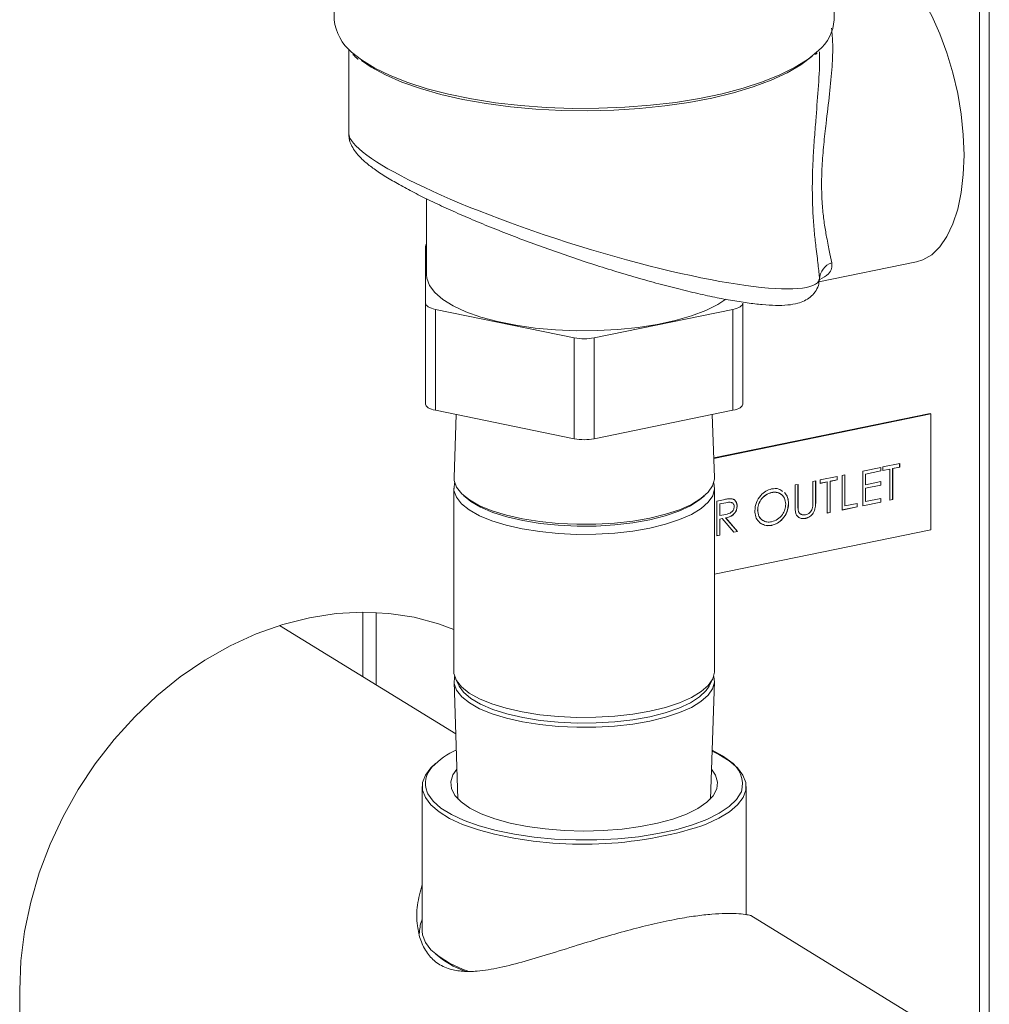
# Model space of a CAD drawing. Extents: x 19.1 to 29.8, y 0.6 to 8.7.
# Drawn here: x 25.2 to 25.4, y 7.1 to 7.3 of the extents above; entities that cross this region are included whole.
import ezdxf

# ---------------------------------------------------------------- set-up
doc = ezdxf.new("R2010")
doc.units = 0
doc.header["$MEASUREMENT"] = 0
doc.layers.get('0').update_dxf_attribs({"linetype": 'CONTINUOUS'})
doc.layers.add('D7', color=7, linetype='CONTINUOUS')

# ---------------------------------------------------------------- blocks, each defined once
blk = doc.blocks.new('A$C4A542EA1')
at = {"color": 7, "linetype": 'Continuous', "lineweight": 15}
for p, q in [((5.630302698011004, 3.348018158841322), (5.630302698011004, 3.665200851978775)), ((5.628316208126204, 3.348776715829226), (5.628316208126204, 3.663978434026228)), ((5.496117785976164, 3.581617749660779), (5.496117785976164, 3.560731697272427)), ((5.598492585791913, 3.560731699024918), (5.598492585791913, 3.581617751413271)), ((5.499063105211288, 3.554651883162405), (5.499063105211288, 3.537441194266807)), ((5.594712117468671, 3.55362036175965), (5.595042158293776, 3.553936414273579)), ((5.515008391242855, 3.524050597868712), (5.515008391242855, 3.508478691211302)), ((5.514805321561962, 3.502645639607605), (5.514805451131682, 3.514311764291847)), ((5.595408316185203, 3.507042297262823), (5.615404671069985, 3.511143934337745)), ((5.595403779988896, 3.507408876181783), (5.595510251313069, 3.507602583158572)), ((5.514805321561962, 3.481987537462063), (5.514805321561962, 3.502645639607605)), ((5.545274143549872, 3.495562619385148), (5.5168365613677, 3.501395700524712)), ((5.5168365613677, 3.501395700524712), (5.5168365613677, 3.48073759837917)), ((5.57777412532587, 3.501395737266037), (5.54933650890602, 3.495562635058054)), ((5.57777412532587, 3.480737635120495), (5.57777412532587, 3.501395737266037)), ((5.579805346208321, 3.502645633358528), (5.579805346208321, 3.481987531212987)), ((5.545274143549872, 3.474904517239606), (5.545274143549872, 3.495562619385148)), ((5.54933650890602, 3.495562635058054), (5.54933650890602, 3.474904532912511)), ((5.545274143549872, 3.474904517239606), (5.5168365613677, 3.48073759837917)), ((5.57777412532587, 3.480737635120495), (5.54933650890602, 3.474904532912511)), ((5.521067116897111, 3.479869780482305), (5.520636631463386, 3.4669472176288)), ((5.573973957293514, 3.466947178929527), (5.573543564015271, 3.479869774660732)), ((5.618185109132714, 3.480056118907096), (5.573840498243907, 3.470960186116216)), ((5.618306943481596, 3.479981147200712), (5.573843776476398, 3.470860896269588)), ((5.618306943481596, 3.479981147200712), (5.618185109132714, 3.480056118907096)), ((5.618306943481596, 3.456247053467472), (5.618306943481596, 3.479981147200712)), ((5.604358601732191, 3.468272075687696), (5.60806983748709, 3.469033321537442)), ((5.60804953176228, 3.469029063637457), (5.60804953176228, 3.468317409751968)), ((5.60806983748709, 3.469033321537442), (5.60806983748709, 3.468304914467569)), ((5.608491553811977, 3.469119823668615), (5.611949825819924, 3.469829181787367)), ((5.608491553811977, 3.468391416598742), (5.608491553811977, 3.469119823668615)), ((5.609925455364543, 3.468685537392442), (5.608491553811977, 3.468391416598742)), ((5.609905149639733, 3.468698032676841), (5.608491722959631, 3.468408111673376)), ((5.609905149639733, 3.468698032676841), (5.609925455364543, 3.468685537392442)), ((5.609925455364543, 3.462312554763503), (5.609925455364543, 3.468685537392442)), ((5.611929520095114, 3.469113270001893), (5.61049561854254, 3.468819149208193)), ((5.61049561854254, 3.468819149208193), (5.61049561854254, 3.462446166579254)), ((5.61049561854254, 3.468819149208193), (5.610515924267357, 3.468806653923796)), ((5.611949825819924, 3.469100774717495), (5.610515924267357, 3.468806653923796)), ((5.610515924267357, 3.468806653923796), (5.610515924267357, 3.462433671294857)), ((5.611929520095114, 3.469824923887384), (5.611929520095114, 3.469113270001893)), ((5.611929520095114, 3.469113270001893), (5.611949825819924, 3.469100774717495)), ((5.611949825819924, 3.469829181787367), (5.611949825819924, 3.469100774717495)), ((5.595670981247739, 3.466490077594683), (5.599128923015808, 3.467199367974884)), ((5.599108617290998, 3.4671951100749), (5.599108617290998, 3.46648345618941)), ((5.599128923015808, 3.467199367974884), (5.599128923015808, 3.466470960905012)), ((5.600141108243502, 3.46740698663741), (5.600731577146309, 3.467528103168764)), ((5.600141108243502, 3.4603055969386), (5.600141108243502, 3.46740698663741)), ((5.600711271421499, 3.467523845268779), (5.600711271421499, 3.461167615824222)), ((5.600731577146309, 3.467528103168764), (5.600731577146309, 3.461155120539825)), ((5.604358601732191, 3.461170685988884), (5.604358601732191, 3.468272075687696)), ((5.60804953176228, 3.468317409751968), (5.604928764910181, 3.467677280433575)), ((5.604928764910181, 3.467677280433575), (5.604928764910181, 3.465492237449324)), ((5.604928764910181, 3.467677280433575), (5.604949070634998, 3.467664785149178)), ((5.60806983748709, 3.468304914467569), (5.604949070634998, 3.467664785149178)), ((5.604949070634998, 3.467664785149178), (5.604949070634998, 3.465479742164927)), ((5.60804953176228, 3.468317409751968), (5.60806983748709, 3.468304914467569)), ((5.520594333416089, 3.464798834608136), (5.520594333416089, 3.427298078947295)), ((5.574016133684037, 3.427298081459192), (5.574016133684037, 3.464798837120032)), ((5.590525513700388, 3.465434643212687), (5.591115982603196, 3.465555759744039)), ((5.590525513700388, 3.461145649785609), (5.590525513700388, 3.465434643212687)), ((5.591095676878378, 3.465551501844054), (5.591095676878378, 3.461313480871585)), ((5.591115982603196, 3.465555759744039), (5.591115982603196, 3.461300985587188)), ((5.594152538286263, 3.466178615731618), (5.594743007189077, 3.466299732262971)), ((5.594152538286263, 3.461923841574768), (5.594152538286263, 3.466178615731618)), ((5.59472270146426, 3.466295474362987), (5.59472270146426, 3.462023234120291)), ((5.594743007189077, 3.466299732262971), (5.594743007189077, 3.462010738835895)), ((5.597084577075496, 3.466068286602908), (5.595670820155515, 3.465778297860894)), ((5.595670981247739, 3.465761670524811), (5.595670981247739, 3.466490077594683)), ((5.597104882800313, 3.466055791318511), (5.595670981247739, 3.465761670524811)), ((5.597084577075496, 3.466068286602908), (5.597104882800313, 3.466055791318511)), ((5.597104882800313, 3.459682808689572), (5.597104882800313, 3.466055791318511)), ((5.599108617290998, 3.46648345618941), (5.597674715738432, 3.466189335395709)), ((5.597674715738432, 3.466189335395709), (5.597674715738432, 3.45981635276677)), ((5.597674715738432, 3.466189335395709), (5.597695021463242, 3.466176840111312)), ((5.599128923015808, 3.466470960905012), (5.597695021463242, 3.466176840111312)), ((5.597695021463242, 3.466176840111312), (5.597695021463242, 3.459803857482374)), ((5.599108617290998, 3.46648345618941), (5.599128923015808, 3.466470960905012)), ((5.604928764910181, 3.465492237449324), (5.604949070634998, 3.465479742164927)), ((5.60804953176228, 3.465404137923212), (5.604928764910181, 3.464764008604819)), ((5.604928764910181, 3.464764008604819), (5.604928764910181, 3.462032704874506)), ((5.604928764910181, 3.464764008604819), (5.604949070634998, 3.464751513320422)), ((5.604949070634998, 3.465479742164927), (5.60806983748709, 3.466119871483321)), ((5.60806983748709, 3.465391642638814), (5.604949070634998, 3.464751513320422)), ((5.604949070634998, 3.464751513320422), (5.604949070634998, 3.462020209590109)), ((5.60804953176228, 3.466115791808702), (5.60804953176228, 3.465404137923212)), ((5.60804953176228, 3.465404137923212), (5.60806983748709, 3.465391642638814)), ((5.60806983748709, 3.466119871483321), (5.60806983748709, 3.465391642638814)), ((5.522636218438254, 3.463233731989709), (5.523251532587469, 3.462701745207566)), ((5.571359120432749, 3.462701742979601), (5.571974463241563, 3.463233752523386)), ((5.585684366228815, 3.463912030365846), (5.585704671953632, 3.463899535081449)), ((5.604949070634998, 3.462020209590109), (5.60806983748709, 3.462660338908503)), ((5.60804953176228, 3.462656081008518), (5.60804953176228, 3.461944427123028)), ((5.60806983748709, 3.462660338908503), (5.60806983748709, 3.461931931838631)), ((5.574499632875156, 3.462147426750995), (5.575816299270851, 3.462417500358661)), ((5.574499632875156, 3.455046037052185), (5.574499632875156, 3.462147426750995)), ((5.576303241999451, 3.461805634989382), (5.575069796053153, 3.461552631496874)), ((5.575069796053153, 3.461552631496874), (5.575069796053153, 3.45918562041418)), ((5.575069796053153, 3.461552631496874), (5.57509010177797, 3.461540136212476)), ((5.576323547724268, 3.461793139704984), (5.57509010177797, 3.461540136212476)), ((5.57509010177797, 3.461540136212476), (5.57509010177797, 3.459173125129784)), ((5.576303241999451, 3.461805634989382), (5.576323547724268, 3.461793139704984)), ((5.578612279230125, 3.461108500518747), (5.578632584954942, 3.461096005234349)), ((5.589155847831908, 3.461622426416513), (5.589176153556718, 3.461609931132116)), ((5.591095676878378, 3.461313480871585), (5.591115982603196, 3.461300985587188)), ((5.59472270146426, 3.462023234120291), (5.594743007189077, 3.462010738835895)), ((5.603262205335472, 3.460945793995545), (5.600141108243502, 3.4603055969386)), ((5.603241899610662, 3.460958289279943), (5.600141277391156, 3.460322292013234)), ((5.600711271421499, 3.461167615824222), (5.600731577146309, 3.461155120539825)), ((5.600731577146309, 3.461155120539825), (5.603262205335472, 3.461674201065415)), ((5.603241899610662, 3.461669943165433), (5.603241899610662, 3.460958289279943)), ((5.603241899610662, 3.460958289279943), (5.603262205335472, 3.460945793995545)), ((5.603262205335472, 3.461674201065415), (5.603262205335472, 3.460945793995545)), ((5.60804953176228, 3.461944427123028), (5.604358440639967, 3.461187313324967)), ((5.60806983748709, 3.461931931838631), (5.604358601732191, 3.461170685988884)), ((5.604928764910181, 3.462032704874506), (5.604949070634998, 3.462020209590109)), ((5.60804953176228, 3.461944427123028), (5.60806983748709, 3.461931931838631)), ((5.610515924267357, 3.462433671294857), (5.609925455364543, 3.462312554763503)), ((5.61049561854254, 3.462446166579254), (5.609925624512197, 3.462329249838138)), ((5.61049561854254, 3.462446166579254), (5.610515924267357, 3.462433671294857)), ((5.575069796053153, 3.45918562041418), (5.57509010177797, 3.459173125129784)), ((5.575549634596651, 3.458555637460671), (5.575069796053153, 3.458457213344309)), ((5.57509010177797, 3.459173125129784), (5.576294816854837, 3.459410254747766)), ((5.575549634596651, 3.458555637460671), (5.575569940321468, 3.458543142176273)), ((5.576279794968084, 3.458705407399609), (5.578696820639028, 3.455923621386868)), ((5.576279794968084, 3.458705407399609), (5.576300100692894, 3.458692912115213)), ((5.576300100692894, 3.458692912115213), (5.578717126363845, 3.455911126102469)), ((5.582829772718814, 3.460293637271352), (5.582850078443631, 3.460281141986956)), ((5.591122096068663, 3.46037430551722), (5.59114240179348, 3.460361810232823)), ((5.592678516616171, 3.458609568111928), (5.592698822340981, 3.458597072827531)), ((5.597674715738432, 3.45981635276677), (5.597104721708089, 3.459699436025654)), ((5.597695021463242, 3.459803857482374), (5.597104882800313, 3.459682808689572)), ((5.597674715738432, 3.45981635276677), (5.597695021463242, 3.459803857482374)), ((5.575069796053153, 3.458457213344309), (5.575069796053153, 3.455179648867936)), ((5.575069796053153, 3.458457213344309), (5.57509010177797, 3.45844471805991)), ((5.575569940321468, 3.458543142176273), (5.57509010177797, 3.45844471805991)), ((5.57509010177797, 3.45844471805991), (5.57509010177797, 3.455167153583538)), ((5.577986965992419, 3.455761356163531), (5.575569940321468, 3.458543142176273)), ((5.585708143500067, 3.457179810490414), (5.585728449224884, 3.457167315206016)), ((5.574016161692992, 3.447162162060604), (5.618306943481596, 3.456247053467472)), ((5.57509010177797, 3.455167153583538), (5.574499632875156, 3.455046037052185)), ((5.575069796053153, 3.455179648867936), (5.57449980202281, 3.455062732126819)), ((5.575069796053153, 3.455179648867936), (5.57509010177797, 3.455167153583538)), ((5.578696820639028, 3.455923621386868), (5.577974586024691, 3.455775477173182)), ((5.578717126363845, 3.455911126102469), (5.577986965992419, 3.455761356163531)), ((5.578696820639028, 3.455923621386868), (5.578717126363845, 3.455911126102469)), ((5.501928038286234, 3.439401591062373), (5.501928038286234, 3.426185823740344)), ((5.504702846022024, 3.424478428454579), (5.504702846022024, 3.439337077198207)), ((5.520993007421236, 3.414454216259209), (5.484909067101523, 3.436658747276601)), ((5.520636509806611, 3.425149737137799), (5.521437277033318, 3.401112632867351)), ((5.521017447801032, 3.425616286467136), (5.521711846477405, 3.424246317660136)), ((5.572899033599317, 3.424246313998759), (5.57359341079454, 3.425616278435228)), ((5.573173456091308, 3.401112682681766), (5.573974165876617, 3.425149766177077)), ((5.514135215188968, 3.403706784667436), (5.514135215188968, 3.374048658001612)), ((5.580475582151035, 3.377437423485866), (5.580475582151035, 3.403706773047077)), ((5.528906518756731, 3.39390128805545), (5.526105621420346, 3.394643174738108)), ((5.627337329564359, 3.3490144173174), (5.581462979258713, 3.377243552640182)), ((5.431658360462489, 3.3619951303993), (5.431658360462489, 3.303441859858484))]:
    blk.add_line(p, q, dxfattribs=at)
at = {"color": 7, "linetype": 'Continuous', "lineweight": 15, "flags": 128}
for points in [[(5.625124249349167, 3.532981579535267), (5.624979249314219, 3.53711990851002), (5.62454691850655, 3.541362867419028), (5.623834883489462, 3.545634829502156), (5.622855823424462, 3.54985937577375), (5.621627279407161, 3.553961194602911), (5.620171177807077, 3.557867087931488), (5.618513448939478, 3.561507275279511), (5.616683741069213, 3.564816817312667), (5.614714657754451, 3.567736798050209), (5.612641376518457, 3.570215094194303), (5.610500886193289, 3.572207200887195), (5.608331319595504, 3.573677889931934), (5.606171476865935, 3.574600790207437), (5.604059872149303, 3.574959330752296), (5.602343895404413, 3.574818130497013)], [(5.499651751374291, 3.554091989997113), (5.501690698772688, 3.552479919386164), (5.504383447613581, 3.55082291561579), (5.507551400635759, 3.549275587332791), (5.511159625736294, 3.547855095008822), (5.515167723154651, 3.546577086505058), (5.51953143242832, 3.545455792036487), (5.524202874145214, 3.544503604453517), (5.52912979413183, 3.543731002428176), (5.534258021552755, 3.543146663568893), (5.539530954851219, 3.542756967888302), (5.544889605992868, 3.542566241531716), (5.550275014321482, 3.54257662616344), (5.555627916319079, 3.542788011228204), (5.560888415366062, 3.543197966212626), (5.565998579416476, 3.543802038825145), (5.570901545610415, 3.544593493117066), (5.575543597045357, 3.545563657250558), (5.579873172056491, 3.546701720283002), (5.583842089844207, 3.547995061784508), (5.587406636525795, 3.549429396390261), (5.590527044231447, 3.550988823388587), (5.593169142303662, 3.552656165413708), (5.595303271245594, 3.554412823893402), (5.595307713960903, 3.554416863889488)], [(5.594033366216674, 3.553286547528055), (5.593947657376464, 3.553211398737439), (5.591666948594014, 3.551492645130978), (5.588886516165733, 3.549869514133396), (5.585637538056613, 3.54836021182426), (5.581956077875898, 3.546981834543711), (5.577884368437413, 3.54574984999795), (5.573467876999839, 3.54467827746099), (5.568756449251243, 3.543778983814978), (5.563803355988636, 3.543062270183258), (5.55866388367097, 3.542536113519219), (5.553396794954448, 3.542206622625674), (5.548060791385883, 3.54207723436747), (5.542716487997449, 3.542149666223066), (5.537423917807988, 3.542423013321016), (5.532242480734705, 3.542894050831755), (5.527231032080703, 3.54355772142455), (5.522445717276138, 3.544406300042539), (5.517940904665029, 3.545430445630428), (5.513766829582384, 3.546618483236148), (5.509970864225412, 3.547956977356847), (5.506595764277545, 3.549430998029687), (5.503679389756872, 3.551023750701512), (5.501696658761599, 3.552373355625525)], [(5.615404671069985, 3.511143934337745), (5.616683741069213, 3.511534027288183), (5.618513448939478, 3.512591719617674), (5.620171177807077, 3.514191714473802), (5.621627279407161, 3.516305561099221), (5.622855823424462, 3.518895391852984), (5.623834883489462, 3.521914993798179), (5.62454691850655, 3.525310643400888), (5.624979249314219, 3.529021526115132), (5.625124249349167, 3.532981579535267)], [(5.576349917030111, 3.503460539986776), (5.574716991801179, 3.502410998310885), (5.572211117177982, 3.501173559315584), (5.56926573695824, 3.500065135382325), (5.565932589290359, 3.499105099387869), (5.562270630179757, 3.498310550278648), (5.558344389134017, 3.49769542825776), (5.554223587834702, 3.497270749438206), (5.549980453974573, 3.497043820205981), (5.545690139985016, 3.497018792415581), (5.541428367113067, 3.49719594549167), (5.537270376769026, 3.497572331725452), (5.53328923508327, 3.498141193853428), (5.529555826061728, 3.498892511177671), (5.526135586586317, 3.49981311202901), (5.523089027318928, 3.500886624178976), (5.520469832905075, 3.502094101985693), (5.518324385313758, 3.503414319710408), (5.516690626697436, 3.504823929356922), (5.515597106071656, 3.506298047304665), (5.515063258466636, 3.507810624439019), (5.515008391242855, 3.508478691211302)], [(5.514805321561962, 3.502645639607605), (5.51484022390024, 3.502457254391869), (5.514943857691872, 3.502272095053224), (5.515114670246053, 3.502093284685603), (5.515349736824188, 3.5019239778205), (5.515644907060224, 3.501766999371901), (5.515995274776284, 3.501625097439987), (5.516394898831113, 3.50150057318082), (5.5168365613677, 3.501395700524712)], [(5.57777412532587, 3.501395737266037), (5.578215808325492, 3.501500570575491), (5.578615385608931, 3.501625082015387), (5.578965884739507, 3.501767059227404), (5.579260905272807, 3.501923937873378), (5.579495983959919, 3.50209331631798), (5.579666950392596, 3.50227207081571), (5.579770624882226, 3.502457280836729), (5.579805346208321, 3.502645633358528)], [(5.5168365613677, 3.48073759837917), (5.516394898831113, 3.480842471035276), (5.515995274776284, 3.480966995294446), (5.515644907060224, 3.481108897226358), (5.515349736824188, 3.481265875674959), (5.515114670246053, 3.48143518254006), (5.514943857691872, 3.481613992907683), (5.51484022390024, 3.481799152246325), (5.514805321561962, 3.481987537462063)], [(5.579805346208321, 3.481987531212987), (5.579770624882226, 3.481799178691186), (5.579666950392596, 3.481613968670169), (5.579495983959919, 3.481435214172437), (5.579260905272807, 3.481265835727834), (5.578965884739507, 3.481108957081862), (5.578615385608931, 3.480966979869844), (5.578215808325492, 3.480842468429948), (5.57777412532587, 3.480737635120495)], [(5.545811754866566, 3.457374505940821), (5.541950445662675, 3.457552611802382), (5.53820357881828, 3.457928539342001), (5.534650243247992, 3.458494263717332), (5.531366787438802, 3.459237756390922), (5.528423268454357, 3.460143273583336), (5.525881749647336, 3.461191319972182), (5.523797233446221, 3.462359700419793), (5.522213500968167, 3.463623370557478), (5.52116470528556, 3.464955623990312), (5.520673103990628, 3.46632786185574), (5.520636631463386, 3.4669472176288)], [(5.573973957293514, 3.466947178929527), (5.573970725148211, 3.466650305362714), (5.573611113666583, 3.465272965229705), (5.572690316294423, 3.463928815914677), (5.571228830140118, 3.462646700357835), (5.569257342327962, 3.46145379721603), (5.566818102045982, 3.460375589425196), (5.563962755287111, 3.459435028975387), (5.560752491269486, 3.458652175855702), (5.557255635425317, 3.458043782547716), (5.553546709769467, 3.457622788418048), (5.54970501660797, 3.457398107427457), (5.545811754866566, 3.457374505940821)], [(5.520769551354388, 3.46588375332555), (5.520708728371648, 3.465675967658144), (5.520632909566078, 3.464290901305469), (5.521125294050936, 3.462916555772823), (5.522175533403225, 3.461582330149878), (5.523761656026846, 3.460316647309265), (5.525849457761122, 3.459146516037686), (5.528394497009142, 3.458096845226734), (5.531342666730016, 3.457190091893038), (5.534631103515519, 3.456445430816716), (5.538189794545747, 3.455878849505678), (5.541942391333716, 3.455502376497379), (5.545809474724937, 3.455323968895611)], [(5.545809474724937, 3.455323968895611), (5.549708459565377, 3.455347571033819), (5.55355615497751, 3.455572622806317), (5.557270606223785, 3.455994281034426), (5.5607729365701, 3.456603640832634), (5.563987963521814, 3.457387627357216), (5.566847596554577, 3.458329614528456), (5.569290411542401, 3.459409415955399), (5.571265092732229, 3.46060414738654), (5.572728730456294, 3.461888190408843), (5.573650637590287, 3.463234366365453), (5.574011168169672, 3.464613850466662), (5.573841296104913, 3.465883756604292)], [(5.523251532587469, 3.462701745207566), (5.524091219208916, 3.462049018555108), (5.526097587601011, 3.46086640749655), (5.52857752534921, 3.45980314846234), (5.531475679251539, 3.45888300721235), (5.534727558410541, 3.458126701923178), (5.538260538641968, 3.457551014163293), (5.541995564762463, 3.457168825194018), (5.545849094629599, 3.456988732552118), (5.549735138513991, 3.457014607969072), (5.553566814966612, 3.457245994727155), (5.557258720430806, 3.457677733317255), (5.560728440865848, 3.458300115066478), (5.563898107614317, 3.459099279494207), (5.566697281073498, 3.460057336502133), (5.569063039182854, 3.461152853831202), (5.570942854250934, 3.462361525371881), (5.571359120432749, 3.462701742979601)], [(5.520594601669242, 3.435808155237522), (5.517491667770582, 3.436965165656619), (5.512474993775857, 3.438326864366323), (5.507275697128303, 3.439141557335937), (5.501937369491895, 3.439401611095342), (5.496506244449616, 3.439105459069166), (5.491028225344582, 3.438255031450806), (5.485550206239548, 3.436858164861018), (5.48011908119727, 3.434926260427872), (5.474780753560861, 3.432476219275491), (5.469581456913307, 3.429528574773858), (5.464564782918583, 3.426108843370882), (5.45977399300077, 3.42224586005787), (5.455249706664926, 3.417972730002583), (5.451030892216725, 3.413325962412704), (5.447153215563045, 3.408345310068439), (5.443650030931611, 3.403072903185986), (5.440550729671624, 3.397553980076959), (5.437882391453112, 3.391835621812858), (5.43566747258782, 3.385966634505946), (5.43392479674883, 3.379996861398064), (5.432669224730663, 3.37397747157282), (5.431911324209434, 3.367959644639467), (5.431658360462489, 3.3619951303993)], [(5.520594333416089, 3.427298078947295), (5.520632909566078, 3.426790145644631), (5.521125294050936, 3.425415800111985), (5.522175533403225, 3.424081574489039), (5.523761656026846, 3.422815891648424), (5.525849457761122, 3.421645760376846), (5.528394497009142, 3.420596089565894), (5.531342666730016, 3.419689336232198), (5.534631103515519, 3.418944675155877), (5.538189794545747, 3.41837809384484), (5.541942391333716, 3.418001620836539), (5.545809474724937, 3.417823213234771)], [(5.545809474724937, 3.417823213234771), (5.549708459565377, 3.417846815372981), (5.55355615497751, 3.418071867145477), (5.557270606223785, 3.418493525373586), (5.5607729365701, 3.419102885171795), (5.563987963521814, 3.419886871696376), (5.566847596554577, 3.420828858867616), (5.569290411542401, 3.42190866029456), (5.571265092732229, 3.4231033917257), (5.572728730456294, 3.424387434748002), (5.573650637590287, 3.425733610704613), (5.574011168169672, 3.427113094805822), (5.574016133684037, 3.427298081459192)], [(5.520769474888912, 3.426213239489532), (5.520749089750129, 3.426137723524052), (5.520673103990628, 3.424754656587226), (5.52116470528556, 3.423382418721797), (5.522213500968167, 3.422050165288963), (5.523797233446221, 3.420786495151278), (5.525881749647336, 3.419618114703667), (5.528423268454357, 3.418570068314821), (5.531366787438802, 3.417664551122408), (5.534650243247992, 3.416921058448818), (5.53820357881828, 3.416355334073486), (5.541950445662675, 3.415979406533866), (5.545811754866566, 3.415801300672306)], [(5.545811754866566, 3.415801300672306), (5.54970501660797, 3.415824902158942), (5.553546709769467, 3.416049583149533), (5.557255635425317, 3.416470577279201), (5.560752491269486, 3.417078970587188), (5.563962755287111, 3.417861823706872), (5.566818102045982, 3.418802384156681), (5.569257342327962, 3.419880591947515), (5.571228830140118, 3.42107349508932), (5.572690316294423, 3.422355610646163), (5.573611113666583, 3.42369975996119), (5.573970725148211, 3.4250771000942), (5.573841124307403, 3.426213301431581)], [(5.521711846477405, 3.424246317660136), (5.522603587026925, 3.422995264925021), (5.524091219208916, 3.421719469888885), (5.526097587601011, 3.420536858830326), (5.52857752534921, 3.419473599796117), (5.531475679251539, 3.418553458546127), (5.534727558410541, 3.417797153256954), (5.538260538641968, 3.41722146549707), (5.541995564762463, 3.416839276527794), (5.545849094629599, 3.416659183885893)], [(5.545849094629599, 3.416659183885893), (5.549735138513991, 3.416685059302848), (5.553566814966612, 3.416916446060931), (5.557258720430806, 3.417348184651033), (5.560728440865848, 3.417970566400254), (5.563898107614317, 3.418769730827983), (5.566697281073498, 3.41972778783591), (5.569063039182854, 3.420823305164977), (5.570942854250934, 3.422031976705657), (5.572294923195241, 3.423326690236502), (5.572899033599317, 3.424246313998759)], [(5.5735006443843, 3.410936269382674), (5.574865818960451, 3.410264461240345), (5.57703925310474, 3.408930273224886), (5.578703977277474, 3.407506756814342), (5.5798312143998, 3.406018123107176), (5.580402101433751, 3.404490069238156), (5.580406947259537, 3.402948609324068), (5.579845232675499, 3.401420074463696), (5.578726798626402, 3.399930652506628), (5.577070481000138, 3.398505873370562), (5.574905063948147, 3.397170022408244), (5.572267247357889, 3.395946036367932), (5.571408773569228, 3.39561077377223)], [(5.577075505852182, 3.408962218180864), (5.575644212783484, 3.409973304385742), (5.573507545076868, 3.411143971701577)], [(5.526105621420346, 3.394643174738108), (5.525461288597416, 3.394838350933738), (5.522389847667217, 3.395927174206839), (5.519744883047505, 3.397149155137473), (5.517571448903215, 3.398483343152933), (5.515906724730488, 3.399906859563477), (5.514779252700333, 3.401395366868785), (5.514208600574211, 3.402923547139663), (5.514203754748426, 3.404465007053751), (5.514765469332463, 3.405993541914123), (5.515883998713601, 3.407482905207884), (5.516911133467776, 3.408426177684084)], [(5.521233737258196, 3.407221858630158), (5.520419912615065, 3.406075250312163), (5.519969186464476, 3.404665376267236), (5.520101328364493, 3.403247173663323), (5.520812931774078, 3.401850917979437), (5.522089150798674, 3.400506337271196), (5.523903186130728, 3.399242115638616), (5.526215631414477, 3.398085211628771), (5.52897764975803, 3.397060258315634), (5.532130459673898, 3.396189066767876)], [(5.532130459673898, 3.396189066767876), (5.535606427975235, 3.395490224480984), (5.539331864959717, 3.394978730110308), (5.543227221918148, 3.394665330024227), (5.547209688809748, 3.394556816484064), (5.551193722010641, 3.394655431935786), (5.555095439608852, 3.39495914482762), (5.558830874872871, 3.395461369580598), (5.56232074603027, 3.396151553873196), (5.565490177116143, 3.397014808511011), (5.568272470187527, 3.398032837615993), (5.570608063515511, 3.399184037802575), (5.572446468780722, 3.400443660880505), (5.573749471295574, 3.401785096023941), (5.574488627661001, 3.403179512928183), (5.574648510232439, 3.404597387707247), (5.574225525736107, 3.406008417004807), (5.573376872584145, 3.407221846454906)], [(5.515112132127744, 3.402542921923708), (5.515274723206257, 3.402197385736151), (5.516340545732266, 3.400699126988013), (5.517958675527435, 3.399264723472629), (5.520100791639525, 3.397919731332678), (5.522728233503489, 3.396688211599294), (5.52579432630969, 3.395592112121401), (5.52924433676014, 3.394651023837255)], [(5.52924433676014, 3.394651023837255), (5.533016756628793, 3.39388166187992), (5.537043918997551, 3.393297757325899), (5.541254177204156, 3.392909800179584), (5.545572476834419, 3.392724687393406), (5.549921727770052, 3.392745691430269), (5.554224176236435, 3.392972428825982), (5.558403437330202, 3.393400964228779), (5.562384546107506, 3.394023508007557), (5.566096408838984, 3.394829075486891), (5.569473130813794, 3.395803211780995), (5.57245410482712, 3.396928479250676), (5.574986322859321, 3.398184931673189), (5.577024801647877, 3.399550123317486), (5.578532671174845, 3.400999596401164), (5.579483200349951, 3.40250753125025), (5.579524273752607, 3.402604185809075)], [(5.514135215188968, 3.374048658001612), (5.514208600574211, 3.37326542047384), (5.514779252700333, 3.371737240202963), (5.515906724730488, 3.370248732897655), (5.517571448903215, 3.368825216487112), (5.519744883047505, 3.36749102847165), (5.522389847667217, 3.366269047541016), (5.523652375503406, 3.365786668523237)]]:
    blk.add_lwpolyline(points, dxfattribs=at)
at = {"color": 7, "linetype": 'Continuous', "lineweight": 15}
for centre, radius, start, end in [((5.505750344149281, 3.561598273910844), 0.009671459663809511, 185.1406782059278, 230.9073499148374), ((5.589779396371465, 3.561165616269135), 0.008723987279419441, 309.3230114186288, 357.1490227707448), ((5.515495490953949, 3.514271734125019), 0.0006911999497821935, 134.7682559417666, 176.679913439144), ((5.599291238689066, 3.507385950336294), 0.003787188312872081, 109.6297684742622, 176.7208060017888), ((5.547305285883287, 3.506019830604078), 0.01065264313003576, 259.0080970808261, 280.9923450218643), ((5.547305285883287, 3.485361728458481), 0.01065264312998234, 259.0080970807482, 280.9923450219038), ((5.527512757392532, 3.39683066835223), 0.01568442800226036, 113.9233486603254, 136.2583152024924), ((5.573952068789044, 3.404108658061923), 0.005771733267880417, 344.8906461413593, 57.23729045982859), ((5.519553510823297, 3.40429505213177), 0.004774495259529271, 134.9341041743481, 201.5293047810189), ((5.547028959682404, 3.472543302676694), 0.08070309367547589, 257.0231731364692, 287.583337804269), ((5.530091361990056, 3.384970969962312), 0.02045413844453063, 229.8895916274991, 249.2573077790041)]:
    blk.add_arc(centre, radius, start, end, dxfattribs=at)
blk.add_ellipse((5.547305356728, 3.522685530044877), major_axis=(0.04817862506027223, -0.01517830729782046), ratio=0.1629792241066922, start_param=3.19289296135252, end_param=6.295192985430478, dxfattribs=at)
for points, knots in [([(5.597995933984141, 3.559017660139886), (5.598090043107508, 3.557937821247759), (5.598305174002743, 3.555469338923515), (5.598115758840191, 3.550952433435015), (5.597606017905125, 3.545540249169859), (5.596926212800494, 3.540129091937423), (5.596361033047696, 3.535116654166776), (5.596009957847539, 3.530723789612116), (5.595902240624202, 3.526426275065704), (5.596070077371404, 3.522618797613139), (5.596437143840593, 3.519316631554185), (5.596942893239781, 3.516232492308429), (5.597561194162818, 3.513312823790587), (5.597865204945851, 3.511745670564996), (5.598018966944, 3.510953038774202)], [0, 0, 0, 0, 0.07038031772908455, 0.1608874912316825, 0.264934747616243, 0.3717990342236841, 0.4466179466276121, 0.5234631001533839, 0.5978449889649998, 0.6752991791871154, 0.7429368039186958, 0.8121407758669646, 0.9049849173582121, 1, 1, 1, 1]), ([(5.499921854846509, 3.553604634675577), (5.500227707628593, 3.553287385378299), (5.500542174038547, 3.552961201496965), (5.500979212651043, 3.55266143945795), (5.500991183684693, 3.552653228601167)], [0, 0, 0, 0, 0.9726087505647254, 1, 1, 1, 1]), ([(5.594733175647253, 3.53977627215364), (5.594739076515932, 3.53985544955748), (5.594906886645415, 3.542107113016174), (5.59526718543702, 3.54651850114378), (5.595569508321557, 3.551253964392506), (5.595525347047047, 3.553703067496659), (5.595517139437998, 3.554158246407162)], [0, 0, 0, 0, 0.01585313496471407, 0.4508347454603828, 0.8979347003300756, 1, 1, 1, 1]), ([(5.595510251313069, 3.507602583158572), (5.595429031916833, 3.508538185214859), (5.595264869372915, 3.510429245980692), (5.594815425163748, 3.513823732058377), (5.594428380643965, 3.517394228211383), (5.594133692973404, 3.521249146380507), (5.593996643415284, 3.525886975314367), (5.594117289868304, 3.53084758315158), (5.594398952186868, 3.535544308523223), (5.594623137152819, 3.538382956119406), (5.594733175647253, 3.53977627215364)], [0, 0, 0, 0, 0.1453473358668384, 0.2937794358498749, 0.4028069678277688, 0.5137317605713048, 0.6481437307804663, 0.7876234930181522, 0.8957575456458984, 1, 1, 1, 1]), ([(5.499109043531828, 3.537361919217728), (5.499114820558948, 3.537037316955498), (5.499129558379177, 3.536209221520132), (5.49956891056507, 3.53505698128534), (5.500254294183595, 3.533853048856472), (5.501300561007366, 3.532603762409901), (5.502766987806307, 3.531264220862564), (5.504782155976098, 3.52976434110809), (5.507227270952693, 3.528195283612099), (5.510077334068182, 3.526560364952974), (5.513228495845613, 3.524903285526468), (5.516679575596182, 3.523214035856483), (5.520415398019491, 3.521496883885529), (5.524406897666804, 3.519762029034748), (5.528622450011827, 3.518022956612511), (5.533025643207484, 3.516294282942122), (5.537576693995934, 3.514592074392947), (5.542231828542452, 3.512932830013309), (5.546944443756555, 3.511334302165253), (5.55166511032942, 3.509814020200952), (5.556342929368835, 3.50838907182264), (5.560926208425702, 3.507076726771977), (5.565364064462646, 3.505892345126277), (5.569607611990254, 3.504850308108125), (5.573611418066346, 3.503964296101784), (5.577335813886545, 3.503243574773524), (5.580751041159775, 3.502699323934253), (5.583841004661569, 3.502340240369816), (5.586616365778529, 3.502179753523738), (5.588992480398385, 3.50224922073334), (5.590861473799077, 3.502552068983188), (5.592368338515637, 3.503086756293904), (5.593591424067061, 3.503821606596754), (5.594624834260333, 3.504889085182986), (5.595329854998464, 3.50615561948545), (5.59542693212104, 3.507024391890007), (5.595468164058975, 3.507393388919491)], [0, 0, 0, 0, 0.01116613402283901, 0.02848601408842199, 0.04792226430282365, 0.07201216017374783, 0.1043623609888438, 0.1369862189204611, 0.1713115604426343, 0.2040382478007793, 0.2360737022212601, 0.2678643398429085, 0.2996515733295279, 0.3315386084089639, 0.3636396588574944, 0.3960302226949742, 0.4287583140584063, 0.4618462090559773, 0.4952987195909538, 0.529104230347758, 0.5632277516723552, 0.5976303244592659, 0.6322636017613024, 0.6670745483838406, 0.7020206403022003, 0.7370693216731514, 0.7722407058332286, 0.8076207029323865, 0.8434672274158542, 0.8804405017145749, 0.9135033900720876, 0.9349733632938413, 0.9536911654497328, 0.9709272911740835, 0.9876518370754577, 1, 1, 1, 1]), ([(5.598018966944, 3.510953038774202), (5.598032307394792, 3.51056152100591), (5.598059441363933, 3.509765188767007), (5.59742515378959, 3.508530629628043), (5.596230458514473, 3.507877949748286), (5.59555791030775, 3.507510526613839)], [0, 0, 0, 0, 0.2971105968229287, 0.6043116454239157, 1, 1, 1, 1]), ([(5.595529792801461, 3.507376232068685), (5.595555760101103, 3.507487845986289), (5.595591606442373, 3.50764192248386), (5.595575291098672, 3.50761843917766), (5.595570794685546, 3.507611967316064)], [0, 0, 0, 0, 0.7244058591743721, 1, 1, 1, 1]), ([(5.582259609540817, 3.460157173849751), (5.582320344328142, 3.460717558096346), (5.582441787282075, 3.461838080967059), (5.583342256021925, 3.463270850919439), (5.584478924784829, 3.464247593934845), (5.585276735693451, 3.464497072917868), (5.585675610844316, 3.46462180293336)], [0, 0, 0, 0, 0.2797300984411044, 0.5593375881542556, 0.7796855318644939, 1, 1, 1, 1]), ([(5.585675610844316, 3.46462180293336), (5.586202837104143, 3.464689200674259), (5.587069580112473, 3.464800000391866), (5.587703836465597, 3.464310084760668), (5.587952284566892, 3.464118177170359)], [0, 0, 0, 0, 0.6082844104395352, 1, 1, 1, 1]), ([(5.575816299270851, 3.462417500358661), (5.576095799687092, 3.462475739469614), (5.576594754975051, 3.462579706085361), (5.577089429856553, 3.462612202814538), (5.577307002082524, 3.46262649580973)], [0, 0, 0, 0, 0.560171267822038, 1, 1, 1, 1]), ([(5.577307002082524, 3.46262649580973), (5.5775133339021, 3.462594857885536), (5.577925976627501, 3.46253158524396), (5.578360394474938, 3.462142369649056), (5.578600156046452, 3.461640485319952), (5.578621771029194, 3.461277570618151), (5.578632584954942, 3.461096005234349)], [0, 0, 0, 0, 0.2797539918462151, 0.5594796278991513, 0.7796086792936966, 0.9999999999999999, 0.9999999999999999, 0.9999999999999999, 0.9999999999999999]), ([(5.585684366228815, 3.463912030365846), (5.585269069993114, 3.463768560152914), (5.584438309512901, 3.46348156168593), (5.583487934324669, 3.462495963633081), (5.582919147736487, 3.461372977804392), (5.582859567314426, 3.460653452749457), (5.582829772718814, 3.460293637271352)], [0, 0, 0, 0, 0.2796287601284226, 0.5593706445536366, 0.7796528958797349, 1, 1, 1, 1]), ([(5.585704671953632, 3.463899535081449), (5.585289375717924, 3.463756064868517), (5.584458615237711, 3.463469066401533), (5.583508240049486, 3.462483468348685), (5.582939453461297, 3.461360482519995), (5.582879873039243, 3.46064095746506), (5.582850078443631, 3.460281141986956)], [0, 0, 0, 0, 0.2796287601284226, 0.5593706445536366, 0.7796528958797349, 1, 1, 1, 1]), ([(5.587670098618407, 3.463437661395863), (5.587618077248226, 3.463500039158681), (5.587366926362943, 3.463801189057275), (5.586648729662048, 3.463991211145009), (5.586005783673993, 3.463938420918275), (5.585684366228815, 3.463912030365846)], [0, 0, 0, 0, 0.1155487125004587, 0.5578507705227882, 1, 1, 1, 1]), ([(5.588585684653911, 3.461490240403689), (5.588535198218917, 3.461930788147805), (5.588434235917401, 3.462811791414858), (5.587633331625224, 3.463624909226533), (5.586685517158987, 3.463996547044761), (5.586031582689937, 3.463931868677193), (5.585704671953632, 3.463899535081449)], [0, 0, 0, 0, 0.2794749422805948, 0.5588913812346394, 0.7794838012455688, 0.9999999999999999, 0.9999999999999999, 0.9999999999999999, 0.9999999999999999]), ([(5.588362941883556, 3.463863689886061), (5.588597383612072, 3.463550670704715), (5.589066499424536, 3.462924322108391), (5.58912605519669, 3.462056534920269), (5.589155847831908, 3.461622426416513)], [0, 0, 0, 0, 0.4997523474659273, 1, 1, 1, 1]), ([(5.588383247608373, 3.463851194601664), (5.588617689336889, 3.463538175420318), (5.589086805149346, 3.462911826823992), (5.5891463609215, 3.462044039635872), (5.589176153556718, 3.461609931132116)], [0, 0, 0, 0, 0.4997523474659273, 1, 1, 1, 1]), ([(5.578612279230125, 3.461108500518747), (5.578595009399837, 3.460880415796896), (5.57856049390659, 3.460424565534185), (5.578235422775361, 3.459761204616516), (5.57749381800431, 3.459012605707619), (5.576780233298951, 3.458832039105863), (5.576279794968084, 3.458705407399609)], [0, 0, 0, 0, 0.1871073856232623, 0.373952933803795, 0.5609519843935274, 1, 1, 1, 1]), ([(5.576294816854837, 3.459410254747766), (5.576698941239837, 3.45949443487399), (5.577204679577317, 3.459599781442191), (5.577703249871394, 3.460049039813097), (5.577964781527708, 3.460428700526888), (5.578011247949153, 3.46075773419108), (5.578042116052128, 3.460976314505921)], [0, 0, 0, 0, 0.4998160547531283, 0.6254909378473773, 0.751209928876746, 0.9999999999999999, 0.9999999999999999, 0.9999999999999999, 0.9999999999999999]), ([(5.578632584954942, 3.461096005234349), (5.578615315124647, 3.460867920512499), (5.578580799631407, 3.460412070249786), (5.578255728500178, 3.45974870933212), (5.57751412372912, 3.459000110423221), (5.576800539023768, 3.458819543821464), (5.576300100692894, 3.458692912115213)], [0, 0, 0, 0, 0.1871073856232623, 0.373952933803795, 0.5609519843935274, 1, 1, 1, 1]), ([(5.577777763057089, 3.461632582349148), (5.577745049911425, 3.461671310239375), (5.577653323961162, 3.461779901218966), (5.57718963985678, 3.461994569523339), (5.576696982940607, 3.461889560351567), (5.576303241999451, 3.461805634989382)], [0, 0, 0, 0, 0.1001535426086438, 0.2808252976893372, 0.9999999999999999, 0.9999999999999999, 0.9999999999999999, 0.9999999999999999]), ([(5.578042116052128, 3.460976314505921), (5.57803514810551, 3.461078905719896), (5.578021209046273, 3.461284134761618), (5.577889872943576, 3.461540528770075), (5.577705055768721, 3.461743241976876), (5.577217023528544, 3.461990273127418), (5.576720432713518, 3.461880707041299), (5.576323547724268, 3.461793139704984)], [0, 0, 0, 0, 0.1252763268865817, 0.2506095748503243, 0.3759404869328264, 0.501239560540906, 1, 1, 1, 1]), ([(5.57774572978887, 3.462523911102297), (5.577791385158942, 3.462514217795915), (5.57803818965235, 3.462461817572961), (5.578336408942956, 3.462146989485737), (5.578580678176298, 3.461654752361898), (5.578601741365443, 3.461290656722761), (5.578612279230125, 3.461108500518747)], [0, 0, 0, 0, 0.08100953490767311, 0.4379225749861222, 0.7187939675814868, 1, 1, 1, 1]), ([(5.585704671953632, 3.457890666874762), (5.586122491487846, 3.458027826448665), (5.586957747013624, 3.458302019689127), (5.587925784434741, 3.459278117934272), (5.588494785991056, 3.460407262890956), (5.588555381881566, 3.461129209559137), (5.588585684653911, 3.461490240403689)], [0, 0, 0, 0, 0.2798378765538997, 0.5594188724358856, 0.7796743394090278, 1, 1, 1, 1]), ([(5.589155847831908, 3.461622426416513), (5.589097957819757, 3.46105958138001), (5.588982162186877, 3.459933739550044), (5.588045214394153, 3.458519794504312), (5.58691094406726, 3.457537116994417), (5.586109138438861, 3.457298930902899), (5.585708143500067, 3.457179810490414)], [0, 0, 0, 0, 0.2796312922147269, 0.5593379799504051, 0.7796183594904186, 0.9999999999999999, 0.9999999999999999, 0.9999999999999999, 0.9999999999999999]), ([(5.589176153556718, 3.461609931132116), (5.589118263544574, 3.461047086095612), (5.589002467911694, 3.459921244265646), (5.58806552011897, 3.458507299219916), (5.586931249792077, 3.45752462171002), (5.586129444163671, 3.457286435618501), (5.585728449224884, 3.457167315206016)], [0, 0, 0, 0, 0.2796312922147269, 0.5593379799504051, 0.7796183594904186, 0.9999999999999999, 0.9999999999999999, 0.9999999999999999, 0.9999999999999999]), ([(5.590643079097145, 3.459673206313887), (5.590601026838993, 3.459942010723185), (5.590525872665079, 3.460422407596329), (5.590525623462515, 3.460924501006852), (5.590525513700388, 3.461145649785609)], [0, 0, 0, 0, 0.5595465422944652, 1, 1, 1, 1]), ([(5.591095676878378, 3.461313480871585), (5.591095237809125, 3.461136813969871), (5.591094454030394, 3.460821447409771), (5.591113652495661, 3.46051089006199), (5.591122096068663, 3.46037430551722)], [0, 0, 0, 0, 0.5601954172249801, 1, 1, 1, 1]), ([(5.591115982603196, 3.461300985587188), (5.591115543533942, 3.461124318685473), (5.591114759755211, 3.460808952125372), (5.591133958220478, 3.460498394777591), (5.59114240179348, 3.460361810232824)], [0, 0, 0, 0, 0.5601954172249801, 1, 1, 1, 1]), ([(5.592665798353128, 3.459318527816816), (5.592847233524051, 3.459376796129241), (5.593209945848056, 3.459493282006308), (5.593648811404439, 3.459883787463593), (5.593947893024524, 3.46034029155246), (5.594039613671502, 3.460651764927509), (5.594085499590928, 3.460807588536062)], [0, 0, 0, 0, 0.2798253514361305, 0.5594069937985263, 0.7795805432240881, 1, 1, 1, 1]), ([(5.59472270146426, 3.462023234120291), (5.594717193248979, 3.461626436522074), (5.594706239308909, 3.460837342979036), (5.594309077098334, 3.459707251124621), (5.593543271855257, 3.458887167666598), (5.592966751283544, 3.458702095814205), (5.592678516616171, 3.458609568111928)], [0, 0, 0, 0, 0.2816470676519366, 0.5600988602183494, 0.7800689777176242, 1, 1, 1, 1]), ([(5.594743007189077, 3.462010738835895), (5.594737498973796, 3.461613941237676), (5.594726545033726, 3.460824847694639), (5.594329382823151, 3.459694755840224), (5.593563577580074, 3.4588746723822), (5.592987057008362, 3.458689600529807), (5.592698822340989, 3.458597072827531)], [0, 0, 0, 0, 0.2816470676519366, 0.5600988602183494, 0.7800689777176242, 1, 1, 1, 1]), ([(5.594085499590928, 3.460807588536062), (5.594110317566692, 3.46101750539795), (5.59415467268111, 3.461392672434742), (5.594153190947051, 3.461761419299176), (5.594152538286263, 3.461923841574768)], [0, 0, 0, 0, 0.5595290665273793, 0.9999999999999999, 0.9999999999999999, 0.9999999999999999, 0.9999999999999999]), ([(5.585728449224884, 3.457167315206016), (5.585218687977655, 3.457123635947363), (5.584199038621325, 3.457036266559806), (5.58306484292061, 3.457807400624155), (5.582365878774137, 3.45888316269754), (5.582295037888581, 3.459732440286317), (5.582259609540817, 3.460157173849751)], [0, 0, 0, 0, 0.2796495523573394, 0.5593686997766975, 0.7796351807967641, 1, 1, 1, 1]), ([(5.582829772718814, 3.460293637271352), (5.582882679851341, 3.459863144190143), (5.582988547393345, 3.45900172452547), (5.58360042244195, 3.458279253399112), (5.58405672181053, 3.458122845230561), (5.584147760074021, 3.458091639559368)], [0, 0, 0, 0, 0.4443457844186612, 0.8891390206238494, 1, 1, 1, 1]), ([(5.582850078443631, 3.460281141986956), (5.582900335688745, 3.459843915573806), (5.583000900787514, 3.45896902246486), (5.583796370008596, 3.458167420130141), (5.58472834292122, 3.457776887425551), (5.585379160785482, 3.457852732448771), (5.585704671953632, 3.457890666874762)], [0, 0, 0, 0, 0.2794109378888108, 0.559103239813734, 0.7794823600857901, 1, 1, 1, 1]), ([(5.592698822340981, 3.458597072827531), (5.592448932451088, 3.458564209356195), (5.591949685200195, 3.458498552447363), (5.591320431943043, 3.458722327839094), (5.5908588729441, 3.459124270227645), (5.590714997391206, 3.459490260657974), (5.590643079097145, 3.459673206313887)], [0, 0, 0, 0, 0.2802566329442194, 0.559916023800566, 0.7800176042587332, 1, 1, 1, 1]), ([(5.592678516616171, 3.458609568111928), (5.592431014667927, 3.458579434604397), (5.591936538211517, 3.458519231805472), (5.591384914526461, 3.458673977690617), (5.59116624568578, 3.458892989620185), (5.591113179591947, 3.458946138974113)], [0, 0, 0, 0, 0.4314755963367348, 0.8620316947714393, 1, 1, 1, 1]), ([(5.591122096068663, 3.46037430551722), (5.591166010248546, 3.460171843587116), (5.591253644544121, 3.459767814440378), (5.591567859194281, 3.45943909382745), (5.591786975446173, 3.459421944247238), (5.591811636935031, 3.459420014065529)], [0, 0, 0, 0, 0.471288146026438, 0.9404935901129194, 0.9999999999999999, 0.9999999999999999, 0.9999999999999999, 0.9999999999999999]), ([(5.59114240179348, 3.460361810232823), (5.591184248620539, 3.460153234985976), (5.591267757346454, 3.459737006221538), (5.591831356130161, 3.459294237740506), (5.592349377650567, 3.459309317013721), (5.592665798353128, 3.459318527816816)], [0, 0, 0, 0, 0.2810421183834446, 0.5608422641645614, 1, 1, 1, 1]), ([(5.585708143500067, 3.457179810490414), (5.58517974972008, 3.457098062830176), (5.584487277639024, 3.456990930659907), (5.583979189495221, 3.457354943500569), (5.583858800180305, 3.457441194787949)], [0, 0, 0, 0, 0.7630542724172216, 1, 1, 1, 1]), ([(5.514135159900942, 3.383568641704912), (5.51374651216322, 3.382179547488505), (5.512954094679696, 3.379347310384079), (5.512983155001461, 3.375439384171599), (5.513724013181427, 3.372096853006939), (5.515051523394053, 3.369472765354441), (5.51706695454639, 3.367427293822653), (5.519569878463248, 3.366232354471087), (5.522388623161465, 3.365755655434864), (5.525763515369125, 3.365807725693119), (5.530012582144931, 3.36650710704614), (5.535162984810331, 3.36784650500169), (5.540730969957263, 3.369538753900638), (5.546269209778348, 3.371283693539056), (5.551690447320343, 3.372932820332295), (5.556775286818368, 3.374368863789075), (5.561784915256698, 3.375621635291834), (5.566286804515055, 3.376560582977305), (5.57023197343732, 3.377197274495204), (5.573538997840824, 3.377561292089307), (5.576338456993451, 3.377705070619918), (5.578672545801677, 3.377663994476715), (5.58039126755477, 3.3774901043707), (5.581416822188192, 3.377256569419143), (5.581434589980514, 3.377221847105735), (5.581441513666608, 3.377208316646011)], [0, 0, 0, 0, 0.05062995200027941, 0.1032298795552412, 0.1428528379067763, 0.1834471096532289, 0.2231476357030978, 0.2644605457731486, 0.2983905121994437, 0.3331018098073968, 0.3831961952582568, 0.4347112919367206, 0.4859578660112078, 0.5385491787509372, 0.5819595778784151, 0.6265477350492756, 0.6700102713820313, 0.7150407504059207, 0.7541127945959427, 0.7942710359223977, 0.8345017466571106, 0.8756180412480237, 0.922142665734041, 0.9696608485401003, 1, 1, 1, 1]), ([(5.513526315292925, 3.373494429827357), (5.51359936120927, 3.374421605869908), (5.51368062606149, 3.375453105341051), (5.51409348810564, 3.376413589059521), (5.514135244001, 3.37651073012204)], [0, 0, 0, 0, 0.8988623537787563, 1, 1, 1, 1])]:
    blk.add_open_spline(points, degree=3, knots=knots, dxfattribs=at)

msp = doc.modelspace()

# ---------------------------------------------------------------- block references
at = {"layer": 'D7', "color": 7, "linetype": 'Continuous'}
msp.add_blockref('A$C4A542EA1', (19.7745929222632, 3.704831733811382), dxfattribs=at)

doc.saveas('drawing.dxf')
